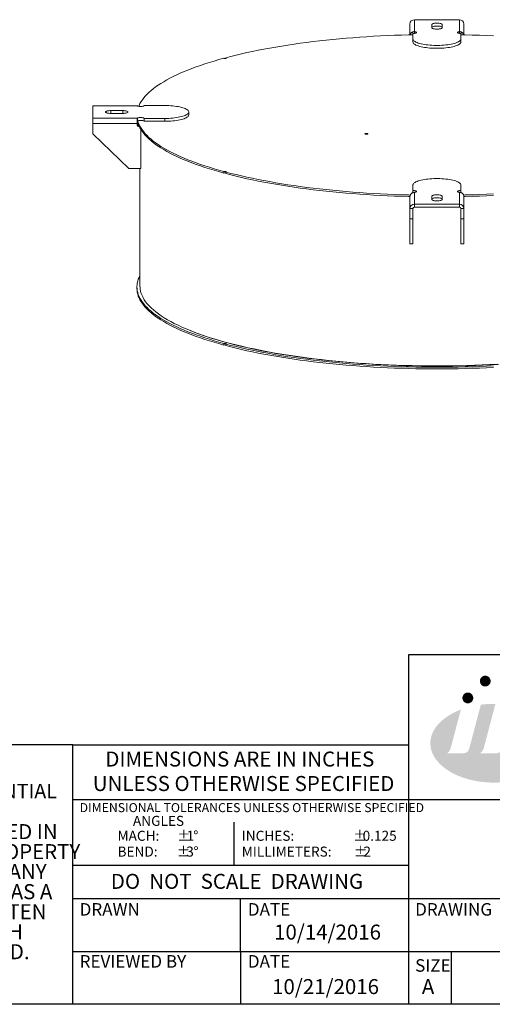
# Model space of a CAD drawing. Units: inches. Extents: x 0.5 to 10.5, y 0.5 to 7.9.
# Drawn here: x 6.2 to 8.1, y 0.5 to 4.6 of the extents above; entities that cross this region are included whole.
import ezdxf

# ---------------------------------------------------------------- set-up
doc = ezdxf.new("R2010")
doc.units = ezdxf.units.IN
doc.header["$MEASUREMENT"] = 0
for name, color, linetype in [('FORMAT', 7, 'Continuous'), ('LOGO_BLUE', 152, 'Continuous'), ('LOGO_GREEN', 134, 'Continuous')]:
    doc.layers.add(name, color=color, linetype=linetype)
doc.styles.add('SLDTEXTSTYLE0', font='TXT', dxfattribs={"width": 0.75})
doc.styles.add('SLDTEXTSTYLE1', font='TXT', dxfattribs={"width": 0.684783})
doc.styles.add('SLDTEXTSTYLE3', font='TXT', dxfattribs={"width": 0.7})

# ---------------------------------------------------------------- blocks, each defined once
blk = doc.blocks.new('SW_NOTE_2')
at = {"layer": 'FORMAT', "color": 0, "char_height": 0.0625, "attachment_point": 2, "style": 'SLDTEXTSTYLE3'}
for s, insert in [('THE INFORMATION CONTAINED IN', (0.5811, 0.0806)), ('THIS DRAWING IS THE SOLE PROPERTY', (0.582, -0.0028)), ('OF MIRATECH GROUP, LLC.  ANY', (0.58, -0.0861)), ('REPRODUCTION IN PART OR AS A', (0.58, -0.1694)), ('WHOLE WITHOUT THE WRITTEN', (0.5768, -0.2528)), ('PERMISSION OF MIRATECH', (0.5805, -0.3361)), ('GROUP, LLC IS PROHIBITED.', (0.5841, -0.4194))]:
    blk.add_mtext(s, dxfattribs=dict(at, insert=insert))
blk = doc.blocks.new('SW_NOTE_3')
at = {"layer": 'FORMAT', "color": 0, "char_height": 0.0625, "attachment_point": 2, "style": 'SLDTEXTSTYLE0'}
for s, insert in [('DIMENSIONS ARE IN INCHES', (0.5449, 0.0806)), ('UNLESS OTHERWISE SPECIFIED', (0.5605, -0.0213))]:
    blk.add_mtext(s, dxfattribs=dict(at, insert=insert))
blk = doc.blocks.new('SW_NOTE_4')
at = {"layer": 'FORMAT', "color": 0, "attachment_point": 1, "style": 'SLDTEXTSTYLE0'}
for s, insert, char_height in [('MACH:', (0, 0.0537), 0.04167), ('%%p', (0.2479, 0.0537), 0.04167), ('1', (0.2876, 0.0537), 0.0417), ('%%d', (0.3158, 0.0537), 0.04167)]:
    blk.add_mtext(s, dxfattribs=dict(at, insert=insert, char_height=char_height))
blk = doc.blocks.new('SW_NOTE_5')
at = {"layer": 'FORMAT', "color": 0, "attachment_point": 1, "style": 'SLDTEXTSTYLE0'}
for s, insert, char_height in [('BEND:', (0, 0.0537), 0.04167), ('%%p', (0.2465, 0.0537), 0.04167), ('3', (0.2862, 0.0537), 0.0417), ('%%d', (0.3165, 0.0537), 0.04167)]:
    blk.add_mtext(s, dxfattribs=dict(at, insert=insert, char_height=char_height))
blk = doc.blocks.new('SW_NOTE_6')
at = {"layer": 'FORMAT', "color": 0, "char_height": 0.04167, "attachment_point": 1, "style": 'SLDTEXTSTYLE0'}
for s, insert in [('INCHES:', (0, 0.0537)), ('%%p', (0.4639, 0.0537)), ('0.125', (0.5036, 0.0537))]:
    blk.add_mtext(s, dxfattribs=dict(at, insert=insert))
blk = doc.blocks.new('SW_NOTE_7')
at = {"layer": 'FORMAT', "color": 0, "attachment_point": 1, "style": 'SLDTEXTSTYLE0'}
for s, insert, char_height in [('MILLIMETERS:', (0, 0.0537), 0.041667), ('%%p', (0.4671, 0.0537), 0.04167), ('2', (0.5068, 0.0537), 0.0417)]:
    blk.add_mtext(s, dxfattribs=dict(at, insert=insert, char_height=char_height))

msp = doc.modelspace()

# ---------------------------------------------------------------- hatches: boundary and pattern name
at = {"layer": 'LOGO_BLUE'}
h = msp.add_hatch(color=256, dxfattribs=at)
edge = h.paths.add_edge_path(flags=0)
edge.add_spline(control_points=[(8.4234045, 1.5870363), (8.4234045, 1.6268846), (8.4002882, 1.6633914), (8.3618912, 1.6917944)], knot_values=[0, 0, 0, 0, 1, 1, 1, 1], weights=[1, 1, 1, 1], degree=3, periodic=0)
edge.add_line((8.3618912, 1.6917944), (8.328604, 1.5656945))
edge.add_spline(control_points=[(8.328604, 1.5656945), (8.3242014, 1.551993), (8.3153781, 1.5455051), (8.3042377, 1.5455051)], knot_values=[0, 0, 0, 0, 1, 1, 1, 1], weights=[1, 1, 1, 1], degree=3, periodic=0)
edge.add_line((8.3042377, 1.5455051), (8.2368401, 1.5455051))
edge.add_spline(control_points=[(8.2368401, 1.5455051), (8.2444866, 1.5532979), (8.2457366, 1.5532979), (8.2508159, 1.5656945)], knot_values=[0, 0, 0, 0, 1, 1, 1, 1], weights=[1, 1, 1, 1], degree=3, periodic=0)
edge.add_line((8.2508159, 1.5656945), (8.2935423, 1.7278255))
edge.add_spline(control_points=[(8.2935423, 1.7278255), (8.2760847, 1.7342281), (8.2573953, 1.7394538), (8.2376998, 1.7433014)], knot_values=[0, 0, 0, 0, 1, 1, 1, 1], weights=[1, 1, 1, 1], degree=3, periodic=0)
edge.add_line((8.2376998, 1.7433014), (8.1907904, 1.5656945))
edge.add_spline(control_points=[(8.1907904, 1.5656945), (8.1863818, 1.551993), (8.1775463, 1.5455051), (8.166412, 1.5455051)], knot_values=[0, 0, 0, 0, 1, 1, 1, 1], weights=[1, 1, 1, 1], degree=3, periodic=0)
edge.add_line((8.166412, 1.5455051), (8.0990144, 1.5455051))
edge.add_spline(control_points=[(8.0990144, 1.5455051), (8.1066243, 1.5532979), (8.1079475, 1.5532979), (8.1129841, 1.5656945)], knot_values=[0, 0, 0, 0, 1, 1, 1, 1], weights=[1, 1, 1, 1], degree=3, periodic=0)
edge.add_line((8.1129841, 1.5656945), (8.1614423, 1.7496552))
edge.add_spline(control_points=[(8.1614423, 1.7496552), (8.1614423, 1.7500942), (8.1615277, 1.7504906), (8.1615582, 1.7509113)], knot_values=[0, 0, 0, 0, 1, 1, 1, 1], weights=[1, 1, 1, 1], degree=3, periodic=0)
edge.add_spline(control_points=[(8.1615582, 1.7509113), (8.1600277, 1.7509235), (8.1585399, 1.7509784), (8.1569971, 1.7509784)], knot_values=[0, 0, 0, 0, 1, 1, 1, 1], weights=[1, 1, 1, 1], degree=3, periodic=0)
edge.add_spline(control_points=[(8.1569971, 1.7509784), (8.1377224, 1.7509784), (8.1190025, 1.7496918), (8.1009229, 1.7473259)], knot_values=[0, 0, 0, 0, 1, 1, 1, 1], weights=[1, 1, 1, 1], degree=3, periodic=0)
edge.add_line((8.1009229, 1.7473259), (8.0529708, 1.5656945))
edge.add_spline(control_points=[(8.0529708, 1.5656945), (8.0485744, 1.551993), (8.0397145, 1.5455051), (8.028574, 1.5455051)], knot_values=[0, 0, 0, 0, 1, 1, 1, 1], weights=[1, 1, 1, 1], degree=3, periodic=0)
edge.add_line((8.028574, 1.5455051), (7.961207, 1.5455051))
edge.add_spline(control_points=[(7.961207, 1.5455051), (7.9688168, 1.5532979), (7.9700791, 1.5532979), (7.9751401, 1.5656945)], knot_values=[0, 0, 0, 0, 1, 1, 1, 1], weights=[1, 1, 1, 1], degree=3, periodic=0)
edge.add_line((7.9751401, 1.5656945), (8.017586, 1.7267645))
edge.add_spline(control_points=[(8.017586, 1.7267645), (7.9413895, 1.6979164), (7.8905532, 1.6461411), (7.8905532, 1.5870363)], knot_values=[0, 0, 0, 0, 1, 1, 1, 1], weights=[1, 1, 1, 1], degree=3, periodic=0)
edge.add_spline(control_points=[(7.8905532, 1.5870363), (7.8905532, 1.4964981), (8.0098542, 1.4230821), (8.1569971, 1.4230821)], knot_values=[0, 0, 0, 0, 1, 1, 1, 1], weights=[1, 1, 1, 1], degree=3, periodic=0)
edge.add_spline(control_points=[(8.1569971, 1.4230821), (8.304134, 1.4230821), (8.4234045, 1.4964981), (8.4234045, 1.5870363)], knot_values=[0, 0, 0, 0, 1, 1, 1, 1], weights=[1, 1, 1, 1], degree=3, periodic=0)
at = {"layer": 'LOGO_GREEN'}
h = msp.add_hatch(color=256, dxfattribs=at)
edge = h.paths.add_edge_path(flags=0)
edge.add_spline(control_points=[(8.1193806, 1.8232541), (8.131765, 1.8232541), (8.1418383, 1.8332726), (8.1418383, 1.8456935)], knot_values=[0, 0, 0, 0, 1, 1, 1, 1], weights=[1, 1, 1, 1], degree=3, periodic=0)
edge.add_spline(control_points=[(8.1418383, 1.8456935), (8.1418383, 1.858084), (8.131765, 1.868072), (8.1193806, 1.868072)], knot_values=[0, 0, 0, 0, 1, 1, 1, 1], weights=[1, 1, 1, 1], degree=3, periodic=0)
edge.add_spline(control_points=[(8.1193806, 1.868072), (8.1070023, 1.868072), (8.0969656, 1.858084), (8.0969656, 1.8456935)], knot_values=[0, 0, 0, 0, 1, 1, 1, 1], weights=[1, 1, 1, 1], degree=3, periodic=0)
edge.add_spline(control_points=[(8.0969656, 1.8456935), (8.0969656, 1.8332726), (8.1070023, 1.8232541), (8.1193806, 1.8232541)], knot_values=[0, 0, 0, 0, 1, 1, 1, 1], weights=[1, 1, 1, 1], degree=3, periodic=0)
h = msp.add_hatch(color=256, dxfattribs=at)
edge = h.paths.add_edge_path(flags=0)
edge.add_spline(control_points=[(8.0467878, 1.7530394), (8.0592149, 1.7530394), (8.069337, 1.7631249), (8.069337, 1.7756008)], knot_values=[0, 0, 0, 0, 1, 1, 1, 1], weights=[1, 1, 1, 1], degree=3, periodic=0)
edge.add_spline(control_points=[(8.069337, 1.7756008), (8.069337, 1.7880583), (8.0592149, 1.7981134), (8.0467878, 1.7981134)], knot_values=[0, 0, 0, 0, 1, 1, 1, 1], weights=[1, 1, 1, 1], degree=3, periodic=0)
edge.add_spline(control_points=[(8.0467878, 1.7981134), (8.034312, 1.7981134), (8.0242386, 1.7880583), (8.0242386, 1.7756008)], knot_values=[0, 0, 0, 0, 1, 1, 1, 1], weights=[1, 1, 1, 1], degree=3, periodic=0)
edge.add_spline(control_points=[(8.0242386, 1.7756008), (8.0242386, 1.7631249), (8.034312, 1.7530394), (8.0467878, 1.7530394)], knot_values=[0, 0, 0, 0, 1, 1, 1, 1], weights=[1, 1, 1, 1], degree=3, periodic=0)

# ---------------------------------------------------------------- linework, layer by layer
at = {"color": 7, "linetype": 'Continuous', "lineweight": 15}
for p, q in [((7.8242489, 4.5994505), (7.8242489, 4.5495215)), ((8.0117489, 4.5994505), (7.8242489, 4.5994505)), ((8.0117489, 4.5495215), (8.0117489, 4.5994505)), ((7.8054989, 4.5366523), (7.8054989, 4.5813859)), ((7.8961239, 4.5793572), (7.8961239, 4.5659616)), ((7.9398739, 4.5659616), (7.9398739, 4.5793572)), ((8.0304989, 4.5366523), (8.0304989, 4.5813859)), ((7.8148733, 4.5473783), (7.8181807, 4.5418595)), ((7.8179989, 4.5418496), (7.8179989, 4.5190772)), ((7.8179989, 4.5190772), (7.8179989, 4.5070342)), ((7.8242489, 4.5495215), (7.8242489, 4.5422151)), ((8.0117489, 4.5495215), (8.0117489, 4.5422151)), ((8.0178122, 4.5418574), (8.0211193, 4.5473788)), ((8.0179989, 4.5190772), (8.0179989, 4.5418496)), ((8.0179989, 4.5190772), (8.0179989, 4.5070342)), ((7.0385458, 4.4411058), (7.0385458, 4.4387437)), ((6.668705, 4.2409677), (6.4836239, 4.2409677)), ((6.4836239, 4.2402823), (6.4836239, 4.2409677)), ((6.4836239, 4.2402823), (6.4836239, 4.1900489)), ((6.669988, 4.2402823), (6.4836239, 4.2402823)), ((6.7836239, 4.2419567), (6.6986239, 4.2419567)), ((6.4836239, 4.1900489), (6.669988, 4.1900489)), ((6.4836239, 4.166961), (6.4836239, 4.1900489)), ((6.6086239, 4.2210262), (6.5586239, 4.2210262)), ((6.5586239, 4.209305), (6.6086239, 4.209305)), ((6.668953, 4.1851166), (6.668953, 4.1763618)), ((6.669988, 4.1900489), (6.669988, 4.1780059)), ((6.6986239, 4.1883745), (6.6986239, 4.1763314)), ((6.6986239, 4.1883745), (6.7836239, 4.1883745)), ((6.7836239, 4.1883745), (6.7836239, 4.1763314)), ((6.8836239, 4.2031226), (6.8836239, 4.2151656)), ((6.6686239, 4.166961), (6.4836239, 4.166961)), ((6.4836239, 4.1248104), (6.4836239, 4.166961)), ((6.6686239, 4.1609395), (6.6686239, 4.166961)), ((6.6748739, 4.1582669), (6.6748739, 4.154918)), ((6.6762335, 4.1582669), (6.6748739, 4.1582669)), ((6.6777392, 4.154918), (6.6748739, 4.154918)), ((6.6836239, 4.1438586), (6.6836239, 3.9802938)), ((6.6986239, 4.1763314), (6.7836239, 4.1763314)), ((6.6336239, 3.9802938), (6.4836239, 4.1248104)), ((6.6836239, 3.9802938), (6.6336239, 3.9802938)), ((6.6804989, 3.9802938), (6.6804989, 3.4895721)), ((7.029707, 3.9675074), (7.029707, 3.9610282)), ((7.0385458, 3.9608432), (7.0365571, 3.9613826)), ((7.0385458, 3.9586602), (7.0385458, 3.9651394)), ((7.8179989, 3.911254), (7.8179989, 3.8884816)), ((8.0179989, 3.8884816), (8.0179989, 3.911254)), ((7.8054989, 3.8623797), (7.8054989, 3.8128161)), ((7.8179989, 3.8884816), (7.8179989, 3.8793963)), ((7.8242489, 3.8808097), (7.8242489, 3.8308807)), ((7.8961239, 3.8643696), (7.8961239, 3.850974)), ((7.9398739, 3.850974), (7.9398739, 3.8643696)), ((8.0117489, 3.8308807), (8.0117489, 3.8808097)), ((8.0179989, 3.8884816), (8.0179989, 3.8793852)), ((8.0304989, 3.8623797), (8.0304989, 3.8128161)), ((7.8179989, 3.8128161), (7.8054989, 3.8128161)), ((7.8054989, 3.8128161), (7.8054989, 3.7706655)), ((7.8179989, 3.8128161), (7.8179989, 3.7706655)), ((7.8242489, 3.8308807), (8.0117489, 3.8308807)), ((7.8242489, 3.8188376), (7.8242489, 3.8308807)), ((7.8242489, 3.8188376), (8.0117489, 3.8188376)), ((8.0117489, 3.8188376), (8.0117489, 3.8308807)), ((8.0179989, 3.8128161), (8.0304989, 3.8128161)), ((8.0179989, 3.7706655), (8.0179989, 3.8128161)), ((8.0304989, 3.7706655), (8.0304989, 3.8128161)), ((7.8054989, 3.7706655), (7.8179989, 3.7706655)), ((7.8054989, 3.6663356), (7.8054989, 3.7706655)), ((7.8179989, 3.6663356), (7.8179989, 3.7706655)), ((8.0179989, 3.7706655), (8.0304989, 3.7706655)), ((8.0179989, 3.6663356), (8.0179989, 3.7706655)), ((8.0304989, 3.6663356), (8.0304989, 3.7706655)), ((7.8054989, 3.6663356), (7.8179989, 3.6663356)), ((8.0179989, 3.6663356), (8.0304989, 3.6663356)), ((6.6679989, 3.487019), (6.6679989, 3.4805398)), ((7.029707, 3.2514038), (7.029707, 3.2449246)), ((7.0385458, 3.2425566), (7.0385458, 3.2490358))]:
    msp.add_line(p, q, dxfattribs=at)
at = {"color": 8, "linetype": 'Continuous', "lineweight": 15}
for p, q in [((6.5586239, 4.2210262), (6.5586239, 4.209305)), ((6.6086239, 4.2210262), (6.6086239, 4.209305))]:
    msp.add_line(p, q, dxfattribs=at)
at = {"color": 7, "linetype": 'Continuous', "lineweight": 15, "flags": 128}
for points in [[(7.9398739, 4.5793572), (7.9395014, 4.5804341), (7.9383967, 4.5814743), (7.9365974, 4.5824424), (7.9341647, 4.5833054), (7.9311815, 4.584034), (7.9277494, 4.5846033), (7.9239852, 4.584994), (7.9200172, 4.5851927), (7.9159805, 4.5851927), (7.9120125, 4.584994), (7.9082483, 4.5846033), (7.9048162, 4.584034), (7.901833, 4.5833054), (7.8994004, 4.5824424), (7.897601, 4.5814743), (7.8964963, 4.5804341), (7.8961239, 4.5793572)], [(7.9398739, 4.5673141), (7.9395014, 4.568391), (7.9383967, 4.5694312), (7.9365974, 4.5703993), (7.9341647, 4.5712624), (7.9311815, 4.571991), (7.9277494, 4.5725603), (7.9239852, 4.572951), (7.9200172, 4.5731497), (7.9159805, 4.5731497), (7.9120125, 4.572951), (7.9082483, 4.5725603), (7.9048162, 4.571991), (7.901833, 4.5712624), (7.8994004, 4.5703993), (7.897601, 4.5694312), (7.8964963, 4.568391), (7.8961239, 4.5673141)], [(7.8961239, 4.5659616), (7.8964963, 4.5648848), (7.897601, 4.5638446), (7.8994004, 4.5628764), (7.901833, 4.5620134), (7.9048162, 4.5612848), (7.9082483, 4.5607155), (7.9120125, 4.5603248), (7.9159805, 4.5601261), (7.9200172, 4.5601261), (7.9239852, 4.5603248), (7.9277494, 4.5607155), (7.9311815, 4.5612848), (7.9341647, 4.5620134), (7.9365974, 4.5628764), (7.9383967, 4.5638446), (7.9395014, 4.5648848), (7.9398739, 4.5659616)], [(7.0385458, 4.4411058), (7.0597965, 4.4466106), (7.0815271, 4.4519793), (7.1037254, 4.4572089), (7.1263791, 4.4622963), (7.1494755, 4.4672388), (7.1730017, 4.4720336), (7.1969445, 4.4766781), (7.2212905, 4.4811695), (7.2460262, 4.4855055), (7.2711376, 4.4896835), (7.2966108, 4.4937013), (7.3224314, 4.4975566), (7.3485851, 4.5012473), (7.3750573, 4.5047712), (7.401833, 4.5081264), (7.4288975, 4.5113111), (7.4562354, 4.5143234), (7.4838315, 4.5171617), (7.5116705, 4.5198244), (7.5397367, 4.52231), (7.5680144, 4.524617), (7.5964878, 4.5267443), (7.6251411, 4.5286906), (7.6539581, 4.5304549), (7.6829227, 4.5320361), (7.7120189, 4.5334333), (7.7412302, 4.5346459), (7.7705403, 4.535673), (7.799933, 4.5365142), (7.8179989, 4.536938)], [(7.8179989, 4.5418496), (7.8213598, 4.5419518), (7.8245499, 4.5422532), (7.8274069, 4.5427383), (7.8297854, 4.5433827), (7.8315645, 4.5441534), (7.8326539, 4.5450114), (7.8329979, 4.5459129), (7.8325793, 4.5468122), (7.8314192, 4.5476634), (7.8295766, 4.5484234), (7.8271453, 4.5490534), (7.8242489, 4.5495215)], [(7.8179989, 4.5190772), (7.8183591, 4.5168052), (7.8194373, 4.5145495), (7.8212256, 4.5123264), (7.8237111, 4.510152), (7.826876, 4.5080419), (7.8306974, 4.5060113), (7.8351479, 4.5040749), (7.8401953, 4.5022465), (7.8458032, 4.5005394), (7.8519314, 4.4989659), (7.8585355, 4.4975372), (7.8655681, 4.4962638), (7.8729785, 4.4951547), (7.8807132, 4.494218), (7.8887166, 4.4934604), (7.8969309, 4.4928874), (7.9052971, 4.4925031), (7.9137547, 4.4923102), (7.922243, 4.4923102), (7.9307006, 4.4925031), (7.9390668, 4.4928874), (7.9472811, 4.4934604), (7.9552845, 4.494218), (7.9630192, 4.4951547), (7.9704296, 4.4962638), (7.9774622, 4.4975372), (7.9840663, 4.4989659), (7.9901945, 4.5005394), (7.9958024, 4.5022465), (8.0008498, 4.5040749), (8.0053003, 4.5060113), (8.0091217, 4.5080419), (8.0122866, 4.510152), (8.0147721, 4.5123264), (8.0165604, 4.5145495), (8.0176386, 4.5168052), (8.0179989, 4.5190772)], [(8.0117489, 4.5495215), (8.0088524, 4.5490534), (8.0064211, 4.5484234), (8.0045786, 4.5476634), (8.0034184, 4.5468122), (8.0029998, 4.5459129), (8.0033438, 4.5450114), (8.0044332, 4.5441534), (8.0062123, 4.5433827), (8.0085908, 4.5427383), (8.0114478, 4.5422532), (8.0146379, 4.5419518), (8.0179989, 4.5418496)], [(8.0179989, 4.536938), (8.0360647, 4.5365142), (8.0654574, 4.535673), (8.0947675, 4.5346459), (8.1239788, 4.5334333), (8.153075, 4.5320361)], [(7.8179989, 4.5070342), (7.8183591, 4.5047621), (7.8194373, 4.5025064), (7.8212256, 4.5002834), (7.8237111, 4.498109), (7.826876, 4.4959989), (7.8306974, 4.4939683), (7.8351479, 4.4920318), (7.8401953, 4.4902034), (7.8458032, 4.4884963), (7.8519314, 4.4869228), (7.8585355, 4.4854942), (7.8655681, 4.4842207), (7.8729785, 4.4831117), (7.8807132, 4.482175), (7.8887166, 4.4814174), (7.8969309, 4.4808444), (7.9052971, 4.48046), (7.9137547, 4.4802672), (7.922243, 4.4802672), (7.9307006, 4.48046), (7.9390668, 4.4808444), (7.9472811, 4.4814174), (7.9552845, 4.482175), (7.9630192, 4.4831117), (7.9704296, 4.4842207), (7.9774622, 4.4854942), (7.9840663, 4.4869228), (7.9901945, 4.4884963), (7.9958024, 4.4902034), (8.0008498, 4.4920318), (8.0053003, 4.4939683), (8.0091217, 4.4959989), (8.0122866, 4.498109), (8.0147721, 4.5002834), (8.0165604, 4.5025064), (8.0176386, 4.5047621), (8.0179989, 4.5070342)], [(6.6750561, 4.2386581), (6.6767269, 4.2426283), (6.6805608, 4.2504808), (6.6850868, 4.2583069), (6.6903021, 4.266102), (6.6962041, 4.273862), (6.7027893, 4.2815824), (6.710054, 4.2892589), (6.7179943, 4.2968873), (6.7266057, 4.3044632), (6.7358833, 4.3119824), (6.7458219, 4.3194408), (6.7564161, 4.3268341), (6.7676599, 4.3341582), (6.7795469, 4.3414091), (6.7920706, 4.3485826), (6.8052239, 4.3556748), (6.8189996, 4.3626817), (6.8333898, 4.3695993), (6.8483865, 4.3764238), (6.8639814, 4.3831515), (6.8801658, 4.3897784), (6.8969305, 4.396301), (6.9142662, 4.4027155), (6.9321632, 4.4090184), (6.9506115, 4.4152062), (6.9696009, 4.4212754), (6.9891205, 4.4272226), (7.0091597, 4.4330445), (7.029707, 4.4387377)], [(7.0385458, 4.4411058), (7.0397849, 4.4406294), (7.0403423, 4.4400683), (7.0401511, 4.43949), (7.0392341, 4.4389639), (7.0377017, 4.4385533), (7.035738, 4.4383077), (7.0335793, 4.4382564), (7.031485, 4.4384058), (7.029707, 4.4387377)], [(6.669988, 4.2402823), (6.6717351, 4.2395063), (6.6740868, 4.2388549), (6.6769234, 4.2383613), (6.6801008, 4.2380504), (6.6834574, 4.2379383), (6.6868224, 4.2380305), (6.6900248, 4.2383223), (6.6929016, 4.238799), (6.6953067, 4.2394362), (6.6971177, 4.2402016), (6.6982425, 4.2410563), (6.6986239, 4.2419567)], [(6.7836239, 4.1883745), (6.7921044, 4.188471), (6.8005239, 4.1887599), (6.8088217, 4.189239), (6.8169378, 4.1899049), (6.824814, 4.1907528), (6.8323933, 4.1917766), (6.8396213, 4.1929689), (6.8464459, 4.1943212), (6.8528177, 4.1958236), (6.8586911, 4.1974654), (6.8640236, 4.1992347), (6.8687768, 4.2011188), (6.8729164, 4.2031041), (6.8764128, 4.2051764), (6.8792405, 4.2073206), (6.8813794, 4.2095213), (6.8828139, 4.2117627), (6.8835338, 4.2140286), (6.8835338, 4.2163026), (6.8828139, 4.2185685), (6.8813794, 4.2208099), (6.8792405, 4.2230106), (6.8764128, 4.2251548), (6.8729164, 4.2272271), (6.8687768, 4.2292124), (6.8640236, 4.2310965), (6.8586911, 4.2328658), (6.8528177, 4.2345076), (6.8464459, 4.23601), (6.8396213, 4.2373623), (6.8323933, 4.2385546), (6.824814, 4.2395784), (6.8169378, 4.2404263), (6.8088217, 4.2410922), (6.8005239, 4.2415713), (6.7921044, 4.2418602), (6.7836239, 4.2419567)], [(6.5586239, 4.2210262), (6.5546043, 4.2209264), (6.5507217, 4.2206304), (6.5471082, 4.2201483), (6.5438868, 4.2194966), (6.5411672, 4.2186974), (6.5390422, 4.2177779), (6.5375839, 4.2167694), (6.5368422, 4.2157063), (6.5368422, 4.2146249), (6.5375839, 4.2135618), (6.5390422, 4.2125533), (6.5411672, 4.2116338), (6.5438868, 4.2108346), (6.5471082, 4.2101829), (6.5507217, 4.2097008), (6.5546043, 4.2094048), (6.5586239, 4.209305)], [(6.6086239, 4.209305), (6.6126434, 4.2094048), (6.616526, 4.2097008), (6.6201396, 4.2101829), (6.6233609, 4.2108346), (6.6260805, 4.2116338), (6.6282056, 4.2125533), (6.6296638, 4.2135618), (6.6304055, 4.2146249), (6.6304055, 4.2157063), (6.6296638, 4.2167694), (6.6282056, 4.2177779), (6.6260805, 4.2186974), (6.6233609, 4.2194966), (6.6201396, 4.2201483), (6.616526, 4.2206304), (6.6126434, 4.2209264), (6.6086239, 4.2210262)], [(6.6986239, 4.1883745), (6.6982425, 4.1892749), (6.6971177, 4.1901296), (6.6953067, 4.190895), (6.6929016, 4.1915322), (6.6900248, 4.1920089), (6.6868224, 4.1923007), (6.6834574, 4.1923929), (6.6801008, 4.1922807), (6.6769234, 4.1919699), (6.6740868, 4.1914763), (6.6717351, 4.1908249), (6.669988, 4.1900489)], [(6.7836239, 4.1763314), (6.7921044, 4.176428), (6.8005239, 4.1767168), (6.8088217, 4.1771959), (6.8169378, 4.1778618), (6.824814, 4.1787097), (6.8323933, 4.1797335), (6.8396213, 4.1809259), (6.8464459, 4.1822781), (6.8528177, 4.1837806), (6.8586911, 4.1854223), (6.8640236, 4.1871917), (6.8687768, 4.1890758), (6.8729164, 4.1910611), (6.8764128, 4.1931333), (6.8792405, 4.1952775), (6.8813794, 4.1974782), (6.8828139, 4.1997196), (6.8835338, 4.2019855), (6.8836239, 4.2031226)], [(6.6986239, 4.1763314), (6.6982425, 4.1772319), (6.6971177, 4.1780866), (6.6953067, 4.178852), (6.6929016, 4.1794892), (6.6900248, 4.1799658), (6.6868224, 4.1802577), (6.6834574, 4.1803499), (6.6801008, 4.1802377), (6.6769234, 4.1799269), (6.6740868, 4.1794333), (6.6717351, 4.1787819), (6.669988, 4.1780059)], [(7.029707, 3.9610282), (7.0091597, 3.9667215), (6.9891205, 3.9725434), (6.9696009, 3.9784905), (6.9506115, 3.9845597), (6.9321632, 3.9907475), (6.9142662, 3.9970504), (6.8969305, 4.003465), (6.8801658, 4.0099875), (6.8639814, 4.0166145), (6.8483865, 4.0233421), (6.8333898, 4.0301667), (6.8189996, 4.0370843), (6.8052239, 4.0440912), (6.7920706, 4.0511833), (6.7795469, 4.0583569), (6.7676599, 4.0656077), (6.7564161, 4.0729319), (6.7458219, 4.0803252), (6.7358833, 4.0877835), (6.7266057, 4.0953028), (6.7179943, 4.1028787), (6.710054, 4.110507), (6.7027893, 4.1181836), (6.6962041, 4.125904), (6.6903021, 4.1336639), (6.6850868, 4.1414591), (6.6805608, 4.1492851), (6.6767269, 4.1571376), (6.6735872, 4.1650122), (6.6711433, 4.1729045), (6.6700038, 4.1776833)], [(7.029707, 3.9675074), (7.0091597, 3.9732007), (6.9891205, 3.9790225), (6.9696009, 3.9849697), (6.9506115, 3.9910389), (6.9321632, 3.9972267), (6.9142662, 4.0035296), (6.8969305, 4.0099441), (6.8801658, 4.0164667), (6.8639814, 4.0230936), (6.8483865, 4.0298213), (6.8333898, 4.0366458), (6.8189996, 4.0435635), (6.8052239, 4.0505703), (6.7920706, 4.0576625), (6.7795469, 4.064836), (6.7676599, 4.0720869), (6.7564161, 4.079411), (6.7458219, 4.0868043), (6.7358833, 4.0942627), (6.7266057, 4.1017819), (6.7179943, 4.1093579), (6.710054, 4.1169862), (6.7027893, 4.1246627), (6.6962041, 4.1323831), (6.6903021, 4.1401431), (6.6850868, 4.1479382), (6.6805608, 4.1557643), (6.6767269, 4.1636168), (6.6735872, 4.1714914), (6.6713439, 4.1786393)], [(7.6196882, 4.1232018), (7.6184432, 4.1236782), (7.6178814, 4.1242399), (7.6180706, 4.1248192), (7.6189879, 4.1253463), (7.6205227, 4.1257575), (7.62249, 4.1260032), (7.6246523, 4.1260539), (7.626749, 4.1259034), (7.628527, 4.1255698), (7.629772, 4.1250935), (7.6303338, 4.1245318), (7.6301446, 4.1239525), (7.6292273, 4.1234254), (7.6276925, 4.1230142), (7.6257252, 4.1227684), (7.6235629, 4.1227178), (7.6214662, 4.1228683), (7.6196882, 4.1232018)], [(7.029707, 3.9675074), (7.031485, 3.9678393), (7.0335793, 3.9679887), (7.035738, 3.9679374), (7.0377017, 3.9676918), (7.0392341, 3.9672812), (7.0401511, 3.9667551), (7.0403423, 3.9661768), (7.0397849, 3.9656157), (7.0385458, 3.9651394)], [(7.8071073, 3.8695541), (7.799933, 3.8697309), (7.7705403, 3.8705721), (7.7412302, 3.8715992), (7.7120189, 3.8728118), (7.6829227, 3.874209), (7.6539581, 3.8757902), (7.6251411, 3.8775545), (7.5964878, 3.8795008), (7.5680144, 3.8816281), (7.5397367, 3.8839351), (7.5116705, 3.8864207), (7.4838315, 3.8890834), (7.4562354, 3.8919217), (7.4288975, 3.894934), (7.401833, 3.8981187), (7.3750573, 3.9014739), (7.3485851, 3.9049979), (7.3224314, 3.9086885), (7.2966108, 3.9125438), (7.2711376, 3.9165616), (7.2460262, 3.9207396), (7.2212905, 3.9250756), (7.1969445, 3.929567), (7.1730017, 3.9342115), (7.1494755, 3.9390063), (7.1263791, 3.9439488), (7.1037254, 3.9490362), (7.0815271, 3.9542658), (7.0597965, 3.9596345), (7.0385458, 3.9651394)], [(7.8055495, 3.8631124), (7.799933, 3.8632517), (7.7705403, 3.8640929), (7.7412302, 3.8651201), (7.7120189, 3.8663326), (7.6829227, 3.8677299), (7.6539581, 3.8693111), (7.6251411, 3.8710753), (7.5964878, 3.8730216), (7.5680144, 3.8751489), (7.5397367, 3.877456), (7.5116705, 3.8799416), (7.4838315, 3.8826042), (7.4562354, 3.8854425), (7.4288975, 3.8884549), (7.401833, 3.8916395), (7.3750573, 3.8949948), (7.3485851, 3.8985187), (7.3224314, 3.9022093), (7.2966108, 3.9060646), (7.2711376, 3.9100824), (7.2460262, 3.9142605), (7.2212905, 3.9185964), (7.1969445, 3.9230879), (7.1730017, 3.9277323), (7.1494755, 3.9325271), (7.1263791, 3.9374696), (7.1037254, 3.9425571), (7.0815271, 3.9477866), (7.0597965, 3.9531553), (7.0385458, 3.9586602)], [(8.0179989, 3.911254), (8.0176386, 3.913526), (8.0165604, 3.9157817), (8.0147721, 3.9180048), (8.0122866, 3.9201792), (8.0091217, 3.9222893), (8.0053003, 3.9243199), (8.0008498, 3.9262563), (7.9958024, 3.9280847), (7.9901945, 3.9297918), (7.9840663, 3.9313653), (7.9774622, 3.932794), (7.9704296, 3.9340674), (7.9630192, 3.9351765), (7.9552845, 3.9361132), (7.9472811, 3.9368708), (7.9390668, 3.9374438), (7.9307006, 3.9378281), (7.922243, 3.938021), (7.9137547, 3.938021), (7.9052971, 3.9378281), (7.8969309, 3.9374438), (7.8887166, 3.9368708), (7.8807132, 3.9361132), (7.8729785, 3.9351765), (7.8655681, 3.9340674), (7.8585355, 3.932794), (7.8519314, 3.9313653), (7.8458032, 3.9297918), (7.8401953, 3.9280847), (7.8351479, 3.9262563), (7.8306974, 3.9243199), (7.826876, 3.9222893), (7.8237111, 3.9201792), (7.8212256, 3.9180048), (7.8194373, 3.9157817), (7.8183591, 3.913526), (7.8179989, 3.911254)], [(7.8242489, 3.8808097), (7.8271453, 3.8812778), (7.8295766, 3.8819078), (7.8314192, 3.8826678), (7.8325793, 3.883519), (7.8329979, 3.8844183), (7.8326539, 3.8853198), (7.8315645, 3.8861778), (7.8297854, 3.8869485), (7.8274069, 3.8875929), (7.8245499, 3.888078), (7.8213598, 3.8883794), (7.8179989, 3.8884816)], [(7.9398739, 3.8643696), (7.9395014, 3.8654464), (7.9383967, 3.8664866), (7.9365974, 3.8674547), (7.9341647, 3.8683178), (7.9311815, 3.8690464), (7.9277494, 3.8696157), (7.9239852, 3.8700064), (7.9200172, 3.8702051), (7.9159805, 3.8702051), (7.9120125, 3.8700064), (7.9082483, 3.8696157), (7.9048162, 3.8690464), (7.901833, 3.8683178), (7.8994004, 3.8674547), (7.897601, 3.8664866), (7.8964963, 3.8654464), (7.8961239, 3.8643696)], [(7.9398739, 3.8523265), (7.9395014, 3.8534034), (7.9383967, 3.8544436), (7.9365974, 3.8554117), (7.9341647, 3.8562747), (7.9311815, 3.8570033), (7.9277494, 3.8575727), (7.9239852, 3.8579634), (7.9200172, 3.8581621), (7.9159805, 3.8581621), (7.9120125, 3.8579634), (7.9082483, 3.8575727), (7.9048162, 3.8570033), (7.901833, 3.8562747), (7.8994004, 3.8554117), (7.897601, 3.8544436), (7.8964963, 3.8534034), (7.8961239, 3.8523265)], [(8.0179989, 3.8884816), (8.0146379, 3.8883794), (8.0114478, 3.888078), (8.0085908, 3.8875929), (8.0062123, 3.8869485), (8.0044332, 3.8861778), (8.0033438, 3.8853198), (8.0029998, 3.8844183), (8.0034184, 3.883519), (8.0045786, 3.8826678), (8.0064211, 3.8819078), (8.0088524, 3.8812778), (8.0117489, 3.8808097)], [(8.153075, 3.874209), (8.1239788, 3.8728118), (8.0947675, 3.8715992), (8.0654574, 3.8705721), (8.0360647, 3.8697309), (8.0288817, 3.8695539)], [(8.153075, 3.8677299), (8.1239788, 3.8663326), (8.0947675, 3.8651201), (8.0654574, 3.8640929), (8.0360647, 3.8632517), (8.0304559, 3.8631126)], [(7.8961239, 3.850974), (7.8964963, 3.8498971), (7.897601, 3.8488569), (7.8994004, 3.8478888), (7.901833, 3.8470258), (7.9048162, 3.8462972), (7.9082483, 3.8457279), (7.9120125, 3.8453372), (7.9159805, 3.8451385), (7.9200172, 3.8451385), (7.9239852, 3.8453372), (7.9277494, 3.8457279), (7.9311815, 3.8462972), (7.9341647, 3.8470258), (7.9365974, 3.8478888), (7.9383967, 3.8488569), (7.9395014, 3.8498971), (7.9398739, 3.850974)], [(6.6804989, 3.5342609), (6.6767269, 3.5265247), (6.6735872, 3.5186501), (6.6711433, 3.5107578), (6.6693967, 3.5028523), (6.6683484, 3.4949378), (6.6679989, 3.487019), (6.6683484, 3.4791001), (6.6693967, 3.4711857), (6.6711433, 3.4632801), (6.6735872, 3.4553878), (6.6767269, 3.4475132), (6.6805608, 3.4396607), (6.6850868, 3.4318347), (6.6903021, 3.4240395), (6.6962041, 3.4162795), (6.7027893, 3.4085591), (6.710054, 3.4008826), (6.7179943, 3.3932543), (6.7266057, 3.3856784), (6.7358833, 3.3781591), (6.7458219, 3.3707008), (6.7564161, 3.3633074), (6.7676599, 3.3559833), (6.7795469, 3.3487324), (6.7920706, 3.3415589), (6.8052239, 3.3344667), (6.8189996, 3.3274599), (6.8333898, 3.3205422), (6.8483865, 3.3137177), (6.8639814, 3.3069901), (6.8801658, 3.3003631), (6.8969305, 3.2938405), (6.9142662, 3.287426), (6.9321632, 3.2811231), (6.9506115, 3.2749353), (6.9696009, 3.2688661), (6.9891205, 3.2629189), (7.0091597, 3.2570971), (7.029707, 3.2514038)], [(8.1708495, 3.1650265), (8.1388494, 3.1633546), (8.1066959, 3.1619091), (8.0744115, 3.1606911), (8.0420185, 3.1597013), (8.0095394, 3.1589405), (7.9769968, 3.1584092), (7.9444133, 3.1581077), (7.9118114, 3.1580363), (7.8792138, 3.158195), (7.8466431, 3.1585838), (7.814122, 3.1592023), (7.7816729, 3.1600501), (7.7493185, 3.1611266), (7.7170811, 3.1624311), (7.6849833, 3.1639626), (7.6530471, 3.1657202), (7.6212949, 3.1677025), (7.5897486, 3.1699083), (7.5584301, 3.1723359), (7.5273612, 3.1749838), (7.4965635, 3.17785), (7.4660583, 3.1809325), (7.4358667, 3.1842293), (7.4060099, 3.187738), (7.3765084, 3.1914563), (7.3473827, 3.1953814), (7.3186531, 3.1995108), (7.2903396, 3.2038415), (7.2624616, 3.2083705), (7.2350387, 3.2130947), (7.2080899, 3.2180108), (7.1816338, 3.2231154), (7.1556888, 3.2284049), (7.1302729, 3.2338757), (7.1054038, 3.239524), (7.0810987, 3.2453459), (7.0573745, 3.2513373), (7.0342477, 3.257494), (7.0117342, 3.2638118), (6.9898499, 3.2702863), (6.9686097, 3.2769131), (6.9480286, 3.2836874), (6.9281207, 3.2906046), (6.9088998, 3.29766), (6.8903794, 3.3048485), (6.8725723, 3.3121653), (6.8554908, 3.3196052), (6.8391468, 3.3271631), (6.8235516, 3.3348337), (6.8087161, 3.3426117), (6.7946505, 3.3504917), (6.7813647, 3.3584683), (6.7688678, 3.3665359), (6.7571685, 3.3746888), (6.7462749, 3.3829215), (6.7361947, 3.3912282), (6.7269347, 3.3996032), (6.7185015, 3.4080407), (6.7109008, 3.4165347), (6.704138, 3.4250794), (6.6982178, 3.4336689), (6.6931442, 3.4422972), (6.6889207, 3.4509583), (6.6855504, 3.4596462), (6.6830355, 3.4683549), (6.6813779, 3.4770783), (6.6805785, 3.4858103), (6.6804989, 3.4895721)], [(6.6679989, 3.4805398), (6.6683484, 3.472621), (6.6693967, 3.4647065), (6.6711433, 3.456801), (6.6735872, 3.4489087), (6.6767269, 3.441034), (6.6805608, 3.4331815), (6.6850868, 3.4253555), (6.6903021, 3.4175603), (6.6962041, 3.4098004), (6.7027893, 3.40208), (6.710054, 3.3944035), (6.7179943, 3.3867751), (6.7266057, 3.3791992), (6.7358833, 3.37168), (6.7458219, 3.3642216), (6.7564161, 3.3568283), (6.7676599, 3.3495041), (6.7795469, 3.3422533), (6.7920706, 3.3350798), (6.8052239, 3.3279876), (6.8189996, 3.3209807), (6.8333898, 3.3140631), (6.8483865, 3.3072385), (6.8639814, 3.3005109), (6.8801658, 3.293884), (6.8969305, 3.2873614), (6.9142662, 3.2809468), (6.9321632, 3.2746439), (6.9506115, 3.2684561), (6.9696009, 3.262387), (6.9891205, 3.2564398), (7.0091597, 3.2506179), (7.029707, 3.2449246)], [(6.8871483, 3.306137), (6.9024529, 3.3000263), (6.9210715, 3.2929683), (6.9403733, 3.2860432), (6.9603452, 3.2792559), (6.9809734, 3.272611), (7.0022438, 3.266113), (7.0241418, 3.2597665), (7.0466524, 3.2535756), (7.0697602, 3.2475448), (7.0934493, 3.2416781), (7.1177035, 3.2359795), (7.1425062, 3.230453), (7.1678404, 3.2251023), (7.1936887, 3.2199311), (7.2200334, 3.214943), (7.2468565, 3.2101413), (7.2741395, 3.2055294), (7.3018639, 3.2011104), (7.3300104, 3.1968874), (7.35856, 3.1928632), (7.3874929, 3.1890406), (7.4167895, 3.1854222), (7.4464295, 3.1820105), (7.4763928, 3.1788079), (7.5066587, 3.1758165), (7.5372065, 3.1730384), (7.5680153, 3.1704754), (7.5990639, 3.1681294), (7.6303311, 3.166002), (7.6617955, 3.1640945), (7.6934355, 3.1624084), (7.7252294, 3.1609448), (7.7571553, 3.1597046), (7.7891916, 3.1586888), (7.8213161, 3.1578979), (7.8535068, 3.1573327), (7.8857418, 3.1569934), (7.9179989, 3.1568802), (7.9502559, 3.1569934), (7.9824909, 3.1573327), (8.0146816, 3.1578979), (8.0468061, 3.1586888), (8.0788424, 3.1597046), (8.1107684, 3.1609448), (8.1425622, 3.1624084), (8.1742022, 3.1640945)], [(7.0385458, 3.2490358), (7.0397849, 3.2495121), (7.0403423, 3.2500732), (7.0401511, 3.2506515), (7.0392341, 3.2511776), (7.0377017, 3.2515882), (7.035738, 3.2518338), (7.0335793, 3.2518851), (7.031485, 3.2517358), (7.029707, 3.2514038)], [(7.0385458, 3.2490358), (7.0597965, 3.2435309), (7.0815271, 3.2381622), (7.1037254, 3.2329327), (7.1263791, 3.2278452), (7.1494755, 3.2229027), (7.1730017, 3.2181079), (7.1969445, 3.2134635), (7.2212905, 3.208972), (7.2460262, 3.2046361), (7.2711376, 3.200458), (7.2966108, 3.1964402), (7.3224314, 3.1925849), (7.3485851, 3.1888943), (7.3750573, 3.1853703), (7.401833, 3.1820151), (7.4288975, 3.1788304), (7.4562354, 3.1758181), (7.4838315, 3.1729798), (7.5116705, 3.1703171), (7.5397367, 3.1678316), (7.5680144, 3.1655245), (7.5964878, 3.1633972), (7.6251411, 3.1614509), (7.6539581, 3.1596866), (7.6829227, 3.1581055), (7.7120189, 3.1567082), (7.7412302, 3.1554957), (7.7705403, 3.1544685), (7.799933, 3.1536273), (7.8293916, 3.1529726), (7.8588998, 3.1525047), (7.8884411, 3.1522238), (7.9179989, 3.1521302), (7.9475566, 3.1522238), (7.9770979, 3.1525047), (8.0066061, 3.1529726), (8.0360647, 3.1536273), (8.0654574, 3.1544685), (8.0947675, 3.1554957), (8.1239788, 3.1567082), (8.153075, 3.1581055)], [(7.0385458, 3.2425566), (7.0597965, 3.2370517), (7.0815271, 3.231683), (7.1037254, 3.2264535), (7.1263791, 3.2213661), (7.1494755, 3.2164236), (7.1730017, 3.2116287), (7.1969445, 3.2069843), (7.2212905, 3.2024929), (7.2460262, 3.1981569), (7.2711376, 3.1939789), (7.2966108, 3.1899611), (7.3224314, 3.1861058), (7.3485851, 3.1824151), (7.3750573, 3.1788912), (7.401833, 3.175536), (7.4288975, 3.1723513), (7.4562354, 3.169339), (7.4838315, 3.1665007), (7.5116705, 3.163838), (7.5397367, 3.1613524), (7.5680144, 3.1590453), (7.5964878, 3.156918), (7.6251411, 3.1549717), (7.6539581, 3.1532075), (7.6829227, 3.1516263), (7.7120189, 3.150229), (7.7412302, 3.1490165), (7.7705403, 3.1479893), (7.799933, 3.1471482), (7.8293916, 3.1464934), (7.8588998, 3.1460255), (7.8884411, 3.1457446), (7.9179989, 3.145651), (7.9475566, 3.1457446), (7.9770979, 3.1460255), (8.0066061, 3.1464934), (8.0360647, 3.1471482), (8.0654574, 3.1479893), (8.0947675, 3.1490165), (8.1239788, 3.150229), (8.153075, 3.1516263)]]:
    msp.add_lwpolyline(points, dxfattribs=at)
at = {"color": 7, "linetype": 'Continuous', "lineweight": 15}
for centre, radius, start, end in [((7.8239124, 4.5810367), 0.0184169, 88.953224, 178.9135011), ((8.0120853, 4.5810367), 0.0184169, 1.0864989, 91.046776), ((6.6747617, 4.1644048), 0.006139, 181.0864989, 271.046776), ((6.6747617, 4.1610559), 0.006139, 181.0864989, 271.046776), ((7.034114, 3.9424742), 0.0190702, 76.5618347, 103.3614142), ((7.8239124, 3.8124669), 0.0184169, 88.953224, 178.9135011), ((7.8241367, 3.8126997), 0.006139, 88.953224, 178.9135011), ((8.0120853, 3.8124669), 0.0184169, 1.0864989, 91.046776), ((8.011861, 3.8126997), 0.006139, 1.0864989, 91.046776), ((7.034114, 3.2263707), 0.0190702, 76.5618347, 103.3614142)]:
    msp.add_arc(centre, radius, start, end, dxfattribs=at)
for points, knots in [([(7.8062356, 4.5365942), (7.8063395, 4.5370179), (7.8066822, 4.5384158), (7.8078123, 4.5406512), (7.8096084, 4.5432404), (7.8119561, 4.5455945), (7.8138897, 4.5467769), (7.8148733, 4.5473783)], [0, 0, 0, 0, 0.092809815, 0.306232929, 0.52585651, 0.758823845, 1, 1, 1, 1]), ([(7.8148733, 4.5473783), (7.8155273, 4.5477446), (7.8168549, 4.5484882), (7.8189938, 4.5492108), (7.8211802, 4.5496072), (7.822935, 4.549655), (7.8239383, 4.5495531), (7.8242489, 4.5495215)], [0, 0, 0, 0, 0.223971593, 0.454616201, 0.672816486, 0.898741274, 1, 1, 1, 1]), ([(8.0117489, 4.5495215), (8.01237, 4.5495735), (8.0136305, 4.5496789), (8.0156034, 4.5494946), (8.01758, 4.5490396), (8.0191401, 4.5484385), (8.0203152, 4.5478561), (8.0208516, 4.5475392), (8.0211204, 4.5473805)], [0, 0, 0, 0, 0.200784198, 0.407407382, 0.60764295, 0.813450385, 0.906509983, 1, 1, 1, 1]), ([(8.0211204, 4.5473805), (8.0220018, 4.5468488), (8.0237912, 4.5457696), (8.0260439, 4.5436236), (8.027892, 4.5411455), (8.0291705, 4.5387821), (8.0295966, 4.5371834), (8.029758, 4.5365778)], [0, 0, 0, 0, 0.2151476964, 0.436732162, 0.6487869344, 0.866945685, 1, 1, 1, 1]), ([(6.669988, 4.2402823), (6.6697339, 4.2404302), (6.6692184, 4.2407303), (6.6688113, 4.2409512), (6.6687334, 4.2409444), (6.668705, 4.240942)], [0, 0, 0, 0, 0.381685366, 0.774470489, 1, 1, 1, 1]), ([(6.668953, 4.1851166), (6.668839, 4.1856276), (6.6686077, 4.1866649), (6.6686055, 4.18796), (6.6689119, 4.1890242), (6.6694194, 4.1896781), (6.6698536, 4.1899613), (6.669988, 4.1900489)], [0, 0, 0, 0, 0.223971593, 0.454616201, 0.672816486, 0.898741274, 1, 1, 1, 1]), ([(6.6686239, 4.166961), (6.6686238, 4.1679853), (6.6686237, 4.1700641), (6.6686261, 4.1732518), (6.6686401, 4.1764134), (6.6686824, 4.1794959), (6.6687667, 4.1825013), (6.6688901, 4.1842348), (6.668953, 4.1851166)], [0, 0, 0, 0, 0.160240798, 0.325220946, 0.483967645, 0.647326326, 0.820610253, 1, 1, 1, 1]), ([(6.6686271, 4.1719439), (6.6686272, 4.172094), (6.6686278, 4.1729389), (6.6686601, 4.1744746), (6.6688004, 4.1757445), (6.6689376, 4.1762998), (6.6689529, 4.1763618)], [0, 0, 0, 0, 0.092579938, 0.521218689, 0.946566764, 1, 1, 1, 1]), ([(6.668953, 4.1776159), (6.6690734, 4.1776939), (6.6693506, 4.1778734), (6.6697577, 4.177958), (6.669988, 4.1780059)], [0, 0, 0, 0, 0.4345084696, 1, 1, 1, 1]), ([(7.8148773, 3.8781142), (7.8139955, 3.8775521), (7.8122054, 3.8764111), (7.8099585, 3.8742169), (7.8080887, 3.8717184), (7.8066661, 3.8689015), (7.8056898, 3.8657539), (7.8055632, 3.8635173), (7.8054989, 3.8623797)], [0, 0, 0, 0, 0.160210666, 0.3252145, 0.483122006, 0.645574867, 0.819714608, 1, 1, 1, 1]), ([(7.8242489, 3.8808097), (7.8236277, 3.8807244), (7.8223672, 3.8805512), (7.8203943, 3.8801327), (7.8184177, 3.8795769), (7.8168576, 3.879008), (7.8156825, 3.8785048), (7.8151462, 3.8782446), (7.8148773, 3.8781142)], [0, 0, 0, 0, 0.200784198, 0.407407382, 0.60764295, 0.813450385, 0.906509983, 1, 1, 1, 1]), ([(8.0211244, 3.8781119), (8.0204704, 3.8784171), (8.0191429, 3.8790367), (8.0170039, 3.8797582), (8.0148175, 3.8803188), (8.0130627, 3.8806385), (8.0120594, 3.8807692), (8.0117489, 3.8808097)], [0, 0, 0, 0, 0.223971593, 0.454616201, 0.672816486, 0.898741274, 1, 1, 1, 1]), ([(8.0304989, 3.8623797), (8.0304478, 3.8633902), (8.0303443, 3.8654413), (8.0295134, 3.868407), (8.028207, 3.8712223), (8.0263831, 3.8738275), (8.0240433, 3.8762287), (8.0221085, 3.877477), (8.0211244, 3.8781119)], [0, 0, 0, 0, 0.160240798, 0.3252209462, 0.4839676449, 0.647326326, 0.8206102529, 1, 1, 1, 1])]:
    msp.add_open_spline(points, degree=3, knots=knots, dxfattribs=at)
at = {"layer": 'FORMAT'}
for p, q in [((7.7999971, 1.9548566), (7.7999971, 0.5000016)), ((10.4999971, 1.9548566), (7.7999971, 1.9548566)), ((6.3999971, 1.5800016), (4.8999971, 1.5800016)), ((6.3999971, 0.5000016), (6.3999971, 1.5800016)), ((6.3999971, 1.5800016), (7.7999971, 1.5800016)), ((7.7999971, 1.5443276), (7.7999971, 0.5000016)), ((6.3999971, 1.3525237), (7.7999971, 1.3525237)), ((7.7999971, 1.3525237), (10.4999971, 1.3525237)), ((7.0735261, 1.0800016), (7.0735261, 1.259002)), ((6.3999971, 1.0800016), (7.7999971, 1.0800016)), ((6.3999971, 0.9400016), (7.7999971, 0.9400016)), ((7.0999971, 0.7200016), (7.0999971, 0.9400016)), ((7.7999971, 0.9400016), (10.4999971, 0.9400016)), ((6.3999971, 0.7200016), (7.7999971, 0.7200016)), ((7.0999971, 0.7200016), (7.0999971, 0.5000016)), ((7.7999971, 0.7200016), (10.4999971, 0.7200016)), ((7.9775247, 0.7200016), (7.9775247, 0.5000016)), ((10.4999971, 0.5000016), (0.4999971, 0.5000016))]:
    msp.add_line(p, q, dxfattribs=at)

# ---------------------------------------------------------------- block references
for name, p in [('SW_NOTE_3', (6.5517204, 1.4718098)), ('SW_NOTE_2', (5.0771727, 1.1696393)), ('SW_NOTE_4', (6.586992, 1.1687761)), ('SW_NOTE_6', (7.1047294, 1.1687761)), ('SW_NOTE_5', (6.586992, 1.1029023)), ('SW_NOTE_7', (7.1047294, 1.1029023))]:
    msp.add_blockref(name, p, dxfattribs=at)

# ---------------------------------------------------------------- texts
for s, insert, char_height, attachment_point, style in [('PROPRIETARY AND CONFIDENTIAL', (5.0253422, 1.4179134), 0.06, 1, 'SLDTEXTSTYLE0'), ('DIMENSIONAL TOLERANCES UNLESS OTHERWISE SPECIFIED', (6.4290316, 1.3376455), 0.0375, 1, 'SLDTEXTSTYLE0'), ('ANGLES', (6.6512089, 1.2845988), 0.04166667, 1, 'SLDTEXTSTYLE0'), ('DO  NOT  SCALE  DRAWING', (6.5590964, 1.0432038), 0.0625, 1, 'SLDTEXTSTYLE1'), ('DRAWN', (6.4290316, 0.9212663), 0.05208333, 1, 'SLDTEXTSTYLE0'), ('DATE', (7.1301163, 0.9212663), 0.05208333, 1, 'SLDTEXTSTYLE0'), ('DRAWING', (7.8271704, 0.9212663), 0.05208333, 1, 'SLDTEXTSTYLE0'), ('10/14/2016', (7.4621046, 0.83187), 0.0625, 2, 'SLDTEXTSTYLE0'), ('REVIEWED BY', (6.4290316, 0.7047247), 0.052083333, 1, 'SLDTEXTSTYLE0'), ('DATE', (7.1301163, 0.7047247), 0.05208333, 1, 'SLDTEXTSTYLE0'), ('SIZE', (7.8271704, 0.6877849), 0.05208333, 1, 'SLDTEXTSTYLE0'), ('10/21/2016', (7.4538219, 0.6049724), 0.0625, 2, 'SLDTEXTSTYLE0'), ('A', (7.8551954, 0.6049724), 0.0625, 1, 'SLDTEXTSTYLE0')]:
    msp.add_mtext(s, dxfattribs=dict(at, insert=insert, char_height=char_height, attachment_point=attachment_point, style=style))

doc.saveas('drawing.dxf')
